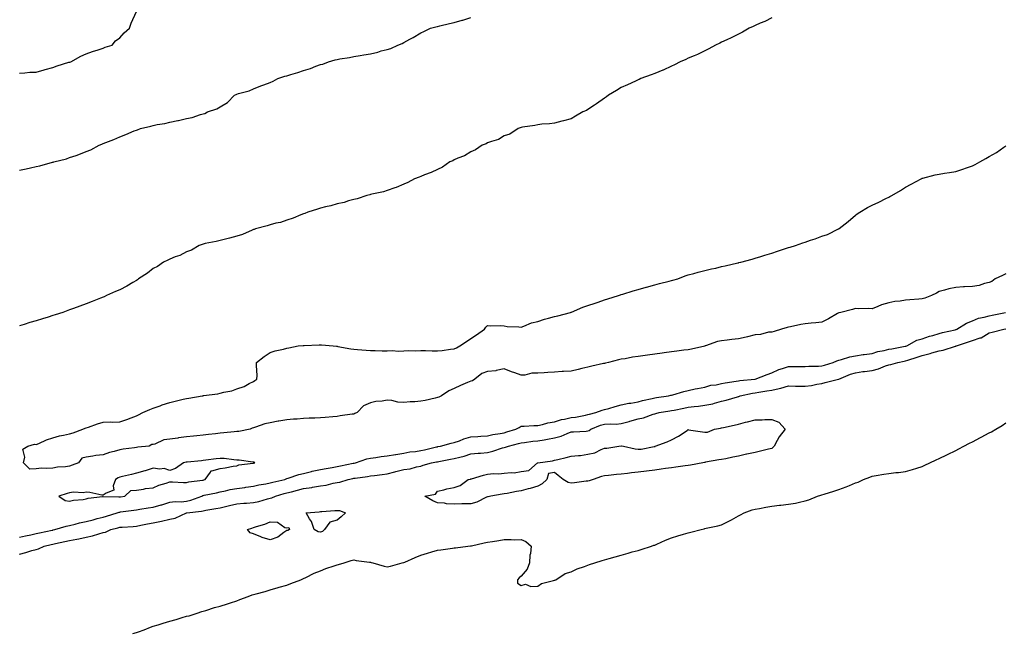
# Model space of a CAD drawing. Units: inches. Extents: x 934163 to 936803, y 7194938 to 7197578.
# Drawn here: x 935308 to 935897, y 7196500 to 7196867 of the extents above; entities that cross this region are included whole.
import ezdxf

# ---------------------------------------------------------------- set-up
doc = ezdxf.new("R2010")
doc.units = ezdxf.units.IN
doc.header["$MEASUREMENT"] = 0
doc.layers.add('Contour_93417194', color=7, linetype='Continuous', true_color=0x1ff742)

msp = doc.modelspace()

# ---------------------------------------------------------------- linework, layer by layer
at = {"layer": 'Contour_93417194'}
for points in [[(935308.05, 7196835.12, 3221), (935311.34, 7196835.22, 3221), (935314.33, 7196835.63, 3221), (935318.05, 7196835.75, 3221), (935322.81, 7196837.15, 3221), (935323.39, 7196837.25, 3221), (935328.05, 7196838.42, 3221), (935330.55, 7196839.42, 3221), (935337.71, 7196841.59, 3221), (935338.05, 7196841.71, 3221), (935338.22, 7196841.76, 3221), (935338.86, 7196841.92, 3221), (935344.71, 7196845.26, 3221), (935348.05, 7196846.55, 3221), (935351.85, 7196848.11, 3221), (935355.11, 7196848.99, 3221), (935358.05, 7196849.97, 3221), (935359.41, 7196850.55, 3221), (935363.51, 7196851.92, 3221), (935365.53, 7196854.44, 3221), (935368.05, 7196856.16, 3221), (935370.75, 7196859.22, 3221), (935373.97, 7196861.92, 3221), (935374.89, 7196865.08, 3221), (935378.05, 7196871.92, 3221)], [(935308.05, 7196776.94, 3220), (935312.12, 7196777.86, 3220), (935314.63, 7196778.5, 3220), (935318.05, 7196779.3, 3220), (935320.26, 7196779.71, 3220), (935327.86, 7196781.72, 3220), (935328.05, 7196781.76, 3220), (935328.18, 7196781.78, 3220), (935328.6, 7196781.92, 3220), (935336.13, 7196783.85, 3220), (935338.05, 7196784.52, 3220), (935341.98, 7196785.85, 3220), (935343.67, 7196786.3, 3220), (935348.05, 7196788.13, 3220), (935350.8, 7196789.17, 3220), (935355.74, 7196791.92, 3220), (935357.37, 7196792.6, 3220), (935358.05, 7196792.92, 3220), (935359.75, 7196793.62, 3220), (935364.53, 7196795.44, 3220), (935368.05, 7196797.04, 3220), (935371.66, 7196798.31, 3220), (935376.61, 7196800.49, 3220), (935378.05, 7196801.06, 3220), (935378.72, 7196801.26, 3220), (935380.51, 7196801.92, 3220), (935386.61, 7196803.37, 3220), (935388.05, 7196803.78, 3220), (935390.42, 7196804.28, 3220), (935394.97, 7196805.01, 3220), (935398.05, 7196805.77, 3220), (935402.8, 7196806.67, 3220), (935403.26, 7196806.71, 3220), (935408.05, 7196807.86, 3220), (935411.43, 7196808.54, 3220), (935416.41, 7196810.28, 3220), (935418.05, 7196810.71, 3220), (935418.95, 7196811.02, 3220), (935420.54, 7196811.92, 3220), (935426.14, 7196813.83, 3220), (935428.05, 7196814.87, 3220), (935432.41, 7196817.56, 3220), (935436.7, 7196821.92, 3220), (935437.6, 7196822.37, 3220), (935438.05, 7196822.58, 3220), (935439.06, 7196822.94, 3220), (935445.41, 7196824.56, 3220), (935448.05, 7196825.67, 3220), (935452.52, 7196827.45, 3220), (935454.14, 7196828.01, 3220), (935458.05, 7196829.46, 3220), (935459.77, 7196830.2, 3220), (935462.63, 7196831.92, 3220), (935466.78, 7196833.19, 3220), (935468.05, 7196833.52, 3220), (935470.37, 7196834.24, 3220), (935474.54, 7196835.42, 3220), (935478.05, 7196836.59, 3220), (935482.17, 7196837.8, 3220), (935485.34, 7196839.22, 3220), (935488.05, 7196840.22, 3220), (935489.44, 7196840.53, 3220), (935492.85, 7196841.92, 3220), (935496.98, 7196842.99, 3220), (935498.05, 7196843.31, 3220), (935499.76, 7196843.64, 3220), (935505.45, 7196844.52, 3220), (935508.05, 7196845.05, 3220), (935511.83, 7196845.71, 3220), (935513.99, 7196845.98, 3220), (935518.05, 7196846.74, 3220), (935522.36, 7196847.6, 3220), (935524.51, 7196848.38, 3220), (935528.05, 7196849.32, 3220), (935530.1, 7196849.87, 3220), (935534.45, 7196851.92, 3220), (935537.05, 7196852.92, 3220), (935538.05, 7196853.48, 3220), (935541.47, 7196855.34, 3220), (935543.57, 7196856.41, 3220), (935548.05, 7196859.28, 3220), (935549.88, 7196860.08, 3220), (935553.85, 7196861.92, 3220), (935557.09, 7196862.88, 3220), (935558.05, 7196863.07, 3220), (935559.59, 7196863.46, 3220), (935565.24, 7196864.73, 3220), (935568.05, 7196865.47, 3220), (935572.87, 7196866.74, 3220), (935573.17, 7196866.8, 3220), (935578.05, 7196868.37, 3220)], [(935758.05, 7196868.27, 3219), (935753.89, 7196866.08, 3219), (935751.1, 7196864.97, 3219), (935748.05, 7196863.62, 3219), (935746.96, 7196863.01, 3219), (935744.49, 7196861.92, 3219), (935740.43, 7196859.54, 3219), (935738.05, 7196858.46, 3219), (935733.83, 7196856.14, 3219), (935731.22, 7196855.08, 3219), (935728.05, 7196853.64, 3219), (935726.93, 7196853.03, 3219), (935724.29, 7196851.92, 3219), (935720.36, 7196849.62, 3219), (935718.05, 7196848.54, 3219), (935713.68, 7196846.3, 3219), (935711.64, 7196845.51, 3219), (935708.05, 7196843.97, 3219), (935706.69, 7196843.29, 3219), (935703.15, 7196841.92, 3219), (935699.9, 7196840.06, 3219), (935698.05, 7196839.24, 3219), (935693.12, 7196836.84, 3219), (935692.9, 7196836.78, 3219), (935688.05, 7196834.81, 3219), (935685.98, 7196833.99, 3219), (935679.76, 7196831.92, 3219), (935678.63, 7196831.33, 3219), (935678.05, 7196831.08, 3219), (935676.49, 7196830.36, 3219), (935671.81, 7196828.15, 3219), (935668.05, 7196826.43, 3219), (935665.22, 7196824.75, 3219), (935660.45, 7196821.92, 3219), (935659.09, 7196820.88, 3219), (935658.05, 7196820.16, 3219), (935653.29, 7196816.67, 3219), (935651.96, 7196815.83, 3219), (935648.05, 7196813.27, 3219), (935647.19, 7196812.78, 3219), (935645.1, 7196811.92, 3219), (935640.66, 7196809.32, 3219), (935638.05, 7196807.8, 3219), (935633.41, 7196806.57, 3219), (935632.47, 7196806.35, 3219), (935628.05, 7196805.22, 3219), (935625.15, 7196804.83, 3219), (935620.6, 7196804.48, 3219), (935618.05, 7196804.15, 3219), (935616.26, 7196803.72, 3219), (935608.94, 7196802.8, 3219), (935608.05, 7196802.62, 3219), (935607.58, 7196802.39, 3219), (935606.28, 7196801.92, 3219), (935601.33, 7196798.64, 3219), (935598.05, 7196797.56, 3219), (935594.54, 7196795.44, 3219), (935590.36, 7196794.22, 3219), (935588.05, 7196793.29, 3219), (935587.19, 7196792.78, 3219), (935584.88, 7196791.92, 3219), (935580.81, 7196789.17, 3219), (935578.05, 7196788.01, 3219), (935574.33, 7196785.63, 3219), (935570.25, 7196784.11, 3219), (935568.05, 7196783.11, 3219), (935567.3, 7196782.66, 3219), (935565.47, 7196781.92, 3219), (935561.08, 7196778.89, 3219), (935558.05, 7196777.51, 3219), (935554.34, 7196775.63, 3219), (935550.34, 7196774.21, 3219), (935548.05, 7196773.27, 3219), (935547.12, 7196772.84, 3219), (935544.33, 7196771.92, 3219), (935540.4, 7196769.56, 3219), (935538.05, 7196768.58, 3219), (935533.36, 7196766.61, 3219), (935532.54, 7196766.41, 3219), (935528.05, 7196764.93, 3219), (935525.85, 7196764.13, 3219), (935518.8, 7196762.68, 3219), (935518.05, 7196762.45, 3219), (935517.65, 7196762.31, 3219), (935515.78, 7196761.92, 3219), (935510.08, 7196759.89, 3219), (935508.05, 7196759.54, 3219), (935504.79, 7196758.66, 3219), (935502.25, 7196757.72, 3219), (935498.05, 7196756.84, 3219), (935494.32, 7196755.65, 3219), (935491.15, 7196755.03, 3219), (935488.05, 7196754.19, 3219), (935486.38, 7196753.6, 3219), (935480.6, 7196751.92, 3219), (935478.84, 7196751.14, 3219), (935478.05, 7196750.9, 3219), (935476.41, 7196750.28, 3219), (935471.71, 7196748.27, 3219), (935468.05, 7196747.1, 3219), (935464.18, 7196745.79, 3219), (935461.36, 7196745.22, 3219), (935458.05, 7196744.32, 3219), (935456.23, 7196743.74, 3219), (935449.18, 7196741.92, 3219), (935448.4, 7196741.57, 3219), (935448.05, 7196741.45, 3219), (935447.29, 7196741.16, 3219), (935441.46, 7196738.52, 3219), (935438.05, 7196737.47, 3219), (935433.73, 7196736.24, 3219), (935432.04, 7196735.9, 3219), (935428.05, 7196734.93, 3219), (935425.68, 7196734.28, 3219), (935419.2, 7196733.07, 3219), (935418.05, 7196732.8, 3219), (935417.43, 7196732.55, 3219), (935415.55, 7196731.92, 3219), (935410.92, 7196729.05, 3219), (935408.05, 7196728.19, 3219), (935404.03, 7196725.94, 3219), (935401.18, 7196725.06, 3219), (935398.05, 7196723.8, 3219), (935396.89, 7196723.09, 3219), (935394.31, 7196721.92, 3219), (935390.57, 7196719.4, 3219), (935388.05, 7196718.23, 3219), (935384.58, 7196715.4, 3219), (935379.32, 7196711.92, 3219), (935378.62, 7196711.35, 3219), (935378.05, 7196711.02, 3219), (935375.88, 7196709.75, 3219), (935372.37, 7196707.6, 3219), (935368.05, 7196705.38, 3219), (935365.56, 7196704.4, 3219), (935360.04, 7196701.92, 3219), (935358.68, 7196701.3, 3219), (935358.05, 7196701, 3219), (935356.54, 7196700.42, 3219), (935351.5, 7196698.48, 3219), (935348.05, 7196697.06, 3219), (935344.26, 7196695.71, 3219), (935340.33, 7196694.19, 3219), (935338.05, 7196693.35, 3219), (935336.97, 7196692.99, 3219), (935334, 7196691.92, 3219), (935329.52, 7196690.46, 3219), (935328.05, 7196689.97, 3219), (935325.24, 7196689.11, 3219), (935321.86, 7196688.11, 3219), (935318.05, 7196686.92, 3219), (935314.19, 7196685.79, 3219), (935310.85, 7196684.73, 3219), (935308.05, 7196683.87, 3219)], [(935338.05, 7196599.91, 3218), (935335.69, 7196599.56, 3218), (935330.75, 7196599.22, 3218), (935328.05, 7196598.76, 3218), (935324.51, 7196598.38, 3218), (935321.25, 7196598.72, 3218), (935318.05, 7196598.21, 3218), (935314.2, 7196598.07, 3218), (935310.53, 7196601.92, 3218), (935311.37, 7196605.24, 3218), (935310.03, 7196609.95, 3218), (935313.17, 7196611.92, 3218), (935316.99, 7196612.97, 3218), (935318.05, 7196612.86, 3218), (935319.61, 7196613.48, 3218), (935324.28, 7196615.69, 3218), (935328.05, 7196616.9, 3218), (935332, 7196617.97, 3218), (935334.51, 7196618.38, 3218), (935338.05, 7196619.19, 3218), (935340.11, 7196619.87, 3218), (935345.9, 7196621.92, 3218), (935347.36, 7196622.62, 3218), (935348.05, 7196622.8, 3218), (935349.37, 7196623.23, 3218), (935354.77, 7196625.2, 3218), (935358.05, 7196626.24, 3218), (935362.49, 7196626.37, 3218), (935363.73, 7196626.24, 3218), (935368.05, 7196626.41, 3218), (935372.21, 7196627.76, 3218), (935374.9, 7196628.78, 3218), (935378.05, 7196629.89, 3218), (935379.35, 7196630.61, 3218), (935381.87, 7196631.92, 3218), (935386.13, 7196633.83, 3218), (935388.05, 7196634.62, 3218), (935392.14, 7196636.02, 3218), (935393.46, 7196636.51, 3218), (935398.05, 7196637.96, 3218), (935401.15, 7196638.83, 3218), (935406, 7196639.87, 3218), (935408.05, 7196640.4, 3218), (935409.33, 7196640.63, 3218), (935417.4, 7196641.92, 3218), (935417.93, 7196642.04, 3218), (935418.05, 7196642.08, 3218), (935418.25, 7196642.12, 3218), (935426.76, 7196643.21, 3218), (935428.05, 7196643.58, 3218), (935430.36, 7196644.22, 3218), (935435.05, 7196644.93, 3218), (935438.05, 7196646.08, 3218), (935442.43, 7196647.55, 3218), (935445.47, 7196649.34, 3218), (935448.05, 7196650.63, 3218), (935448.93, 7196651.04, 3218), (935450.15, 7196651.92, 3218), (935450.21, 7196654.09, 3218), (935449.77, 7196660.2, 3218), (935449.84, 7196661.92, 3218), (935454.5, 7196665.47, 3218), (935458.05, 7196667.97, 3218), (935461.02, 7196668.95, 3218), (935466.05, 7196669.93, 3218), (935468.05, 7196670.46, 3218), (935469.2, 7196670.77, 3218), (935474.87, 7196671.92, 3218), (935477.82, 7196672.15, 3218), (935478.05, 7196672.17, 3218), (935478.3, 7196672.17, 3218), (935487.43, 7196672.55, 3218), (935488.05, 7196672.55, 3218), (935488.63, 7196672.49, 3218), (935495.65, 7196671.92, 3218), (935497.74, 7196671.61, 3218), (935498.05, 7196671.61, 3218), (935498.4, 7196671.57, 3218), (935506.18, 7196670.05, 3218), (935508.05, 7196669.91, 3218), (935510.21, 7196669.75, 3218), (935515.47, 7196669.34, 3218), (935518.05, 7196669.19, 3218), (935520.88, 7196669.09, 3218), (935525.04, 7196668.91, 3218), (935528.05, 7196668.83, 3218), (935530.92, 7196669.05, 3218), (935534.83, 7196668.7, 3218), (935538.05, 7196668.87, 3218), (935540.85, 7196669.13, 3218), (935545.02, 7196668.89, 3218), (935548.05, 7196669.09, 3218), (935550.83, 7196669.15, 3218), (935554.99, 7196668.85, 3218), (935558.05, 7196668.91, 3218), (935560.82, 7196669.15, 3218), (935565.94, 7196669.81, 3218), (935568.05, 7196670.01, 3218), (935569.37, 7196670.59, 3218), (935571.56, 7196671.92, 3218), (935575.49, 7196674.48, 3218), (935578.05, 7196676.31, 3218), (935581.5, 7196678.46, 3218), (935586.21, 7196681.92, 3218), (935587.01, 7196682.97, 3218), (935588.05, 7196684.15, 3218), (935589.98, 7196683.85, 3218), (935595.9, 7196684.07, 3218), (935598.05, 7196683.83, 3218), (935599.68, 7196683.54, 3218), (935606.65, 7196683.33, 3218), (935608.05, 7196683.13, 3218), (935609.82, 7196683.68, 3218), (935614.31, 7196685.65, 3218), (935618.05, 7196686.49, 3218), (935622.14, 7196687.82, 3218), (935624.51, 7196688.37, 3218), (935628.05, 7196689.38, 3218), (935630.09, 7196689.89, 3218), (935637.64, 7196691.92, 3218), (935637.95, 7196692.02, 3218), (935638.05, 7196692.04, 3218), (935638.24, 7196692.12, 3218), (935645.02, 7196694.95, 3218), (935648.05, 7196695.96, 3218), (935652.49, 7196697.47, 3218), (935654.14, 7196698.01, 3218), (935658.05, 7196699.32, 3218), (935660.04, 7196699.93, 3218), (935666.28, 7196701.92, 3218), (935667.55, 7196702.43, 3218), (935668.05, 7196702.55, 3218), (935668.94, 7196702.82, 3218), (935675.11, 7196704.87, 3218), (935678.05, 7196705.63, 3218), (935682.98, 7196707, 3218), (935683.17, 7196707.04, 3218), (935688.05, 7196708.35, 3218), (935690.86, 7196709.11, 3218), (935696.75, 7196710.61, 3218), (935698.05, 7196710.96, 3218), (935698.85, 7196711.12, 3218), (935701.8, 7196711.92, 3218), (935706.21, 7196713.76, 3218), (935708.05, 7196714.36, 3218), (935711.33, 7196715.2, 3218), (935714.09, 7196715.88, 3218), (935718.05, 7196716.9, 3218), (935722.05, 7196717.92, 3218), (935724.58, 7196718.46, 3218), (935728.05, 7196719.28, 3218), (935730.22, 7196719.75, 3218), (935737.66, 7196721.53, 3218), (935738.05, 7196721.61, 3218), (935738.31, 7196721.67, 3218), (935739.48, 7196721.92, 3218), (935746.21, 7196723.76, 3218), (935748.05, 7196724.28, 3218), (935751.5, 7196725.38, 3218), (935753.86, 7196726.12, 3218), (935758.05, 7196727.43, 3218), (935761.44, 7196728.54, 3218), (935766.17, 7196730.05, 3218), (935768.05, 7196730.65, 3218), (935769.01, 7196730.96, 3218), (935772.23, 7196731.92, 3218), (935776.51, 7196733.46, 3218), (935778.05, 7196733.99, 3218), (935781.22, 7196735.08, 3218), (935784, 7196735.98, 3218), (935788.05, 7196737.51, 3218), (935791.37, 7196738.6, 3218), (935797.97, 7196741.92, 3218), (935798.02, 7196741.96, 3218), (935798.05, 7196741.98, 3218), (935798.29, 7196742.15, 3218), (935803.66, 7196746.31, 3218), (935808.05, 7196750.03, 3218), (935809.1, 7196750.87, 3218), (935810.67, 7196751.92, 3218), (935815.3, 7196754.67, 3218), (935818.05, 7196756.16, 3218), (935822.09, 7196757.88, 3218), (935826.15, 7196760.03, 3218), (935828.05, 7196760.94, 3218), (935828.71, 7196761.26, 3218), (935829.74, 7196761.92, 3218), (935835.05, 7196764.91, 3218), (935838.05, 7196766.78, 3218), (935841.37, 7196768.6, 3218), (935847.39, 7196771.92, 3218), (935847.84, 7196772.13, 3218), (935848.05, 7196772.21, 3218), (935848.44, 7196772.31, 3218), (935855.83, 7196774.13, 3218), (935858.05, 7196774.63, 3218), (935861.27, 7196775.14, 3218), (935864.41, 7196775.57, 3218), (935868.05, 7196776.16, 3218), (935872.38, 7196777.58, 3218), (935874.52, 7196778.4, 3218), (935878.05, 7196779.63, 3218), (935879.62, 7196780.36, 3218), (935882.39, 7196781.92, 3218), (935886.05, 7196783.91, 3218), (935888.05, 7196785.14, 3218), (935892.35, 7196787.62, 3218), (935896.84, 7196790.71, 3218), (935898.05, 7196791.51, 3218)], [(935898.05, 7196714.99, 3218), (935895.93, 7196714.05, 3218), (935891.67, 7196711.92, 3218), (935889.66, 7196710.32, 3218), (935888.05, 7196709.75, 3218), (935885.34, 7196709.22, 3218), (935882, 7196707.97, 3218), (935878.05, 7196707.47, 3218), (935873.3, 7196707.17, 3218), (935872.77, 7196707.19, 3218), (935868.05, 7196706.82, 3218), (935863.98, 7196705.98, 3218), (935861.26, 7196705.14, 3218), (935858.05, 7196704.34, 3218), (935856.46, 7196703.5, 3218), (935853.55, 7196701.92, 3218), (935849.61, 7196700.36, 3218), (935848.05, 7196700.08, 3218), (935846.03, 7196699.91, 3218), (935840.54, 7196699.44, 3218), (935838.05, 7196699.21, 3218), (935834.8, 7196698.66, 3218), (935831.55, 7196698.42, 3218), (935828.05, 7196697.68, 3218), (935823.65, 7196696.33, 3218), (935821.55, 7196695.42, 3218), (935818.05, 7196694.11, 3218), (935815.73, 7196694.24, 3218), (935810.12, 7196693.99, 3218), (935808.05, 7196694.15, 3218), (935806.29, 7196693.68, 3218), (935799.35, 7196691.92, 3218), (935798.29, 7196691.69, 3218), (935798.05, 7196691.65, 3218), (935797.43, 7196691.3, 3218), (935792.02, 7196687.96, 3218), (935788.05, 7196686.14, 3218), (935784.37, 7196685.59, 3218), (935781.6, 7196685.47, 3218), (935778.05, 7196685.03, 3218), (935775.36, 7196684.62, 3218), (935769.32, 7196683.19, 3218), (935768.05, 7196682.96, 3218), (935767.16, 7196682.82, 3218), (935763.91, 7196681.92, 3218), (935759.42, 7196680.55, 3218), (935758.05, 7196680.16, 3218), (935756.1, 7196679.97, 3218), (935751.33, 7196678.64, 3218), (935748.05, 7196678.44, 3218), (935743.49, 7196677.35, 3218), (935742.79, 7196677.17, 3218), (935738.05, 7196676.12, 3218), (935734.23, 7196675.75, 3218), (935731.35, 7196675.22, 3218), (935728.05, 7196674.85, 3218), (935725.54, 7196674.44, 3218), (935718.34, 7196671.92, 3218), (935718.14, 7196671.82, 3218), (935718.05, 7196671.82, 3218), (935717.92, 7196671.78, 3218), (935710.03, 7196669.93, 3218), (935708.05, 7196669.58, 3218), (935705.34, 7196669.22, 3218), (935701.34, 7196668.62, 3218), (935698.05, 7196668.21, 3218), (935693.75, 7196667.62, 3218), (935692.55, 7196667.43, 3218), (935688.05, 7196666.84, 3218), (935683.66, 7196666.31, 3218), (935682.23, 7196666.1, 3218), (935678.05, 7196665.57, 3218), (935674.77, 7196665.2, 3218), (935670.26, 7196664.13, 3218), (935668.05, 7196663.81, 3218), (935666.41, 7196663.56, 3218), (935660.46, 7196661.92, 3218), (935658.51, 7196661.45, 3218), (935658.05, 7196661.39, 3218), (935657.36, 7196661.22, 3218), (935650.32, 7196659.65, 3218), (935648.05, 7196659.13, 3218), (935644.39, 7196658.27, 3218), (935642.21, 7196657.76, 3218), (935638.05, 7196656.78, 3218), (935633.49, 7196656.47, 3218), (935632.57, 7196656.45, 3218), (935628.05, 7196656.16, 3218), (935624.03, 7196655.94, 3218), (935621.81, 7196655.69, 3218), (935618.05, 7196655.46, 3218), (935614.51, 7196655.46, 3218), (935610.41, 7196654.28, 3218), (935608.05, 7196654.28, 3218), (935604.33, 7196655.63, 3218), (935602.4, 7196656.28, 3218), (935598.05, 7196658.03, 3218), (935593.26, 7196657.13, 3218), (935592.96, 7196657.02, 3218), (935588.05, 7196656.45, 3218), (935584.6, 7196655.38, 3218), (935580.49, 7196651.92, 3218), (935578.98, 7196651, 3218), (935578.05, 7196650.73, 3218), (935575.97, 7196649.85, 3218), (935571.79, 7196648.19, 3218), (935568.05, 7196646.41, 3218), (935564.94, 7196645.03, 3218), (935560.52, 7196641.92, 3218), (935558.82, 7196641.16, 3218), (935558.05, 7196640.92, 3218), (935556.78, 7196640.65, 3218), (935550.73, 7196639.24, 3218), (935548.05, 7196638.7, 3218), (935544.51, 7196638.38, 3218), (935541.67, 7196638.31, 3218), (935538.05, 7196637.94, 3218), (935534.31, 7196638.19, 3218), (935530.81, 7196639.15, 3218), (935528.05, 7196639.42, 3218), (935524.93, 7196638.8, 3218), (935521.31, 7196638.66, 3218), (935518.05, 7196637.68, 3218), (935513.91, 7196636.06, 3218), (935510, 7196631.92, 3218), (935508.68, 7196631.3, 3218), (935508.05, 7196631.08, 3218), (935507.07, 7196630.94, 3218), (935499.99, 7196629.99, 3218), (935498.05, 7196629.67, 3218), (935495.6, 7196629.48, 3218), (935490.97, 7196629.01, 3218), (935488.05, 7196628.78, 3218), (935484.71, 7196628.58, 3218), (935481.42, 7196628.56, 3218), (935478.05, 7196628.33, 3218), (935474.16, 7196628.03, 3218), (935472.01, 7196627.96, 3218), (935468.05, 7196627.62, 3218), (935463.13, 7196626.84, 3218), (935462.91, 7196626.78, 3218), (935458.05, 7196625.81, 3218), (935454.77, 7196625.2, 3218), (935449.27, 7196623.13, 3218), (935448.05, 7196622.82, 3218), (935447.3, 7196622.66, 3218), (935446.03, 7196621.92, 3218), (935439.29, 7196620.69, 3218), (935438.05, 7196620.57, 3218), (935436.56, 7196620.44, 3218), (935430.24, 7196619.73, 3218), (935428.05, 7196619.52, 3218), (935425.33, 7196619.21, 3218), (935421.21, 7196618.76, 3218), (935418.05, 7196618.38, 3218), (935414.12, 7196617.99, 3218), (935412.18, 7196617.8, 3218), (935408.05, 7196617.39, 3218), (935403.18, 7196616.78, 3218), (935402.82, 7196616.69, 3218), (935398.05, 7196615.94, 3218), (935394.37, 7196615.61, 3218), (935389.11, 7196612.99, 3218), (935388.05, 7196612.78, 3218), (935387.19, 7196612.78, 3218), (935385.65, 7196611.92, 3218), (935378.79, 7196611.18, 3218), (935378.05, 7196611.04, 3218), (935376.98, 7196610.85, 3218), (935370.03, 7196609.95, 3218), (935368.05, 7196609.56, 3218), (935364.76, 7196608.62, 3218), (935361.96, 7196608.01, 3218), (935358.05, 7196606.69, 3218), (935353.67, 7196606.3, 3218), (935351.91, 7196605.77, 3218), (935348.05, 7196605.26, 3218), (935345.41, 7196604.56, 3218), (935343.49, 7196601.92, 3218), (935339.59, 7196600.38, 3218), (935338.05, 7196599.91, 3218)], [(935308.05, 7196557.31, 3218), (935311.78, 7196558.19, 3218), (935314.93, 7196558.8, 3218), (935318.05, 7196559.5, 3218), (935320.02, 7196559.95, 3218), (935327.67, 7196561.55, 3218), (935328.05, 7196561.63, 3218), (935328.28, 7196561.69, 3218), (935329.27, 7196561.92, 3218), (935335.96, 7196564.01, 3218), (935338.05, 7196564.4, 3218), (935341.3, 7196565.16, 3218), (935344, 7196565.96, 3218), (935348.05, 7196566.78, 3218), (935352.13, 7196567.84, 3218), (935354.63, 7196568.5, 3218), (935358.05, 7196569.38, 3218), (935360.04, 7196569.93, 3218), (935366.57, 7196571.92, 3218), (935367.64, 7196572.33, 3218), (935368.05, 7196572.39, 3218), (935368.59, 7196572.45, 3218), (935376.51, 7196573.46, 3218), (935378.05, 7196573.68, 3218), (935380.16, 7196574.03, 3218), (935385.09, 7196574.89, 3218), (935388.05, 7196575.4, 3218), (935392.85, 7196576.72, 3218), (935393.17, 7196576.8, 3218), (935398.05, 7196578.25, 3218), (935401.23, 7196578.74, 3218), (935404.74, 7196578.6, 3218), (935408.05, 7196578.97, 3218), (935410.48, 7196579.5, 3218), (935417.16, 7196581.92, 3218), (935417.75, 7196582.21, 3218), (935418.05, 7196582.29, 3218), (935418.56, 7196582.43, 3218), (935426.02, 7196583.95, 3218), (935428.05, 7196584.58, 3218), (935431.33, 7196585.2, 3218), (935434.01, 7196585.96, 3218), (935438.05, 7196586.59, 3218), (935442.81, 7196587.15, 3218), (935443.44, 7196587.31, 3218), (935448.05, 7196587.99, 3218), (935451.23, 7196588.74, 3218), (935455.43, 7196589.3, 3218), (935458.05, 7196589.83, 3218), (935459.69, 7196590.28, 3218), (935466.7, 7196591.92, 3218), (935467.66, 7196592.31, 3218), (935468.05, 7196592.41, 3218), (935468.73, 7196592.6, 3218), (935475.11, 7196594.85, 3218), (935478.05, 7196595.55, 3218), (935482.84, 7196596.71, 3218), (935483.17, 7196596.8, 3218), (935488.05, 7196597.86, 3218), (935491.45, 7196598.52, 3218), (935495.18, 7196599.05, 3218), (935498.05, 7196599.58, 3218), (935500, 7196599.97, 3218), (935507.72, 7196601.59, 3218), (935508.05, 7196601.67, 3218), (935508.27, 7196601.71, 3218), (935509.14, 7196601.92, 3218), (935515.77, 7196604.21, 3218), (935518.05, 7196604.69, 3218), (935521.22, 7196605.08, 3218), (935524.41, 7196605.57, 3218), (935528.05, 7196605.98, 3218), (935532.98, 7196606.84, 3218), (935533.1, 7196606.88, 3218), (935538.05, 7196607.62, 3218), (935541.62, 7196608.35, 3218), (935544.88, 7196608.74, 3218), (935548.05, 7196609.3, 3218), (935550.24, 7196609.73, 3218), (935557.55, 7196611.41, 3218), (935558.05, 7196611.51, 3218), (935558.39, 7196611.59, 3218), (935559.93, 7196611.92, 3218), (935566.33, 7196613.64, 3218), (935568.05, 7196613.99, 3218), (935571.23, 7196615.1, 3218), (935573.84, 7196616.14, 3218), (935578.05, 7196617.39, 3218), (935582.32, 7196617.64, 3218), (935583.95, 7196617.82, 3218), (935588.05, 7196618.11, 3218), (935591.15, 7196618.83, 3218), (935595.53, 7196619.4, 3218), (935598.05, 7196619.89, 3218), (935599.66, 7196620.32, 3218), (935604.96, 7196621.92, 3218), (935606.89, 7196623.07, 3218), (935608.05, 7196623.89, 3218), (935609.96, 7196623.83, 3218), (935615.7, 7196624.26, 3218), (935618.05, 7196624.21, 3218), (935620.87, 7196624.73, 3218), (935624.17, 7196625.81, 3218), (935628.05, 7196626.31, 3218), (935632.27, 7196627.7, 3218), (935634.08, 7196627.94, 3218), (935638.05, 7196628.91, 3218), (935640.74, 7196629.22, 3218), (935646.61, 7196630.47, 3218), (935648.05, 7196630.69, 3218), (935648.96, 7196631, 3218), (935652.84, 7196631.92, 3218), (935656.58, 7196633.4, 3218), (935658.05, 7196633.76, 3218), (935660.57, 7196634.44, 3218), (935664.43, 7196635.53, 3218), (935668.05, 7196636.49, 3218), (935672.45, 7196637.53, 3218), (935673.79, 7196637.66, 3218), (935678.05, 7196638.46, 3218), (935680.78, 7196639.19, 3218), (935686.45, 7196640.32, 3218), (935688.05, 7196640.71, 3218), (935689.09, 7196640.87, 3218), (935696.17, 7196641.92, 3218), (935697.63, 7196642.33, 3218), (935698.05, 7196642.45, 3218), (935698.76, 7196642.64, 3218), (935705.43, 7196644.54, 3218), (935708.05, 7196645.2, 3218), (935712.18, 7196646.06, 3218), (935713.59, 7196646.39, 3218), (935718.05, 7196647.21, 3218), (935721.59, 7196648.38, 3218), (935724.71, 7196648.58, 3218), (935728.05, 7196649.3, 3218), (935730.23, 7196649.73, 3218), (935736.8, 7196650.67, 3218), (935738.05, 7196650.9, 3218), (935738.92, 7196651.04, 3218), (935747.85, 7196651.92, 3218), (935748.02, 7196651.96, 3218), (935748.05, 7196651.96, 3218), (935748.11, 7196651.98, 3218), (935755.28, 7196654.69, 3218), (935758.05, 7196655.67, 3218), (935762.27, 7196657.7, 3218), (935764.36, 7196658.23, 3218), (935768.05, 7196659.54, 3218), (935770.44, 7196659.54, 3218), (935775.72, 7196659.58, 3218), (935778.05, 7196659.58, 3218), (935780.17, 7196659.81, 3218), (935785.91, 7196659.79, 3218), (935788.05, 7196659.97, 3218), (935789.63, 7196660.34, 3218), (935794.71, 7196661.92, 3218), (935796.97, 7196662.99, 3218), (935798.05, 7196663.23, 3218), (935799.79, 7196663.66, 3218), (935804.66, 7196665.3, 3218), (935808.05, 7196665.98, 3218), (935812.75, 7196666.63, 3218), (935813.28, 7196666.69, 3218), (935818.05, 7196667.35, 3218), (935821.56, 7196668.4, 3218), (935825.27, 7196669.15, 3218), (935828.05, 7196669.85, 3218), (935829.79, 7196670.18, 3218), (935837.73, 7196671.61, 3218), (935838.05, 7196671.67, 3218), (935838.25, 7196671.72, 3218), (935838.81, 7196671.92, 3218), (935844.75, 7196675.22, 3218), (935848.05, 7196676.16, 3218), (935852.31, 7196677.66, 3218), (935854.28, 7196678.15, 3218), (935858.05, 7196679.28, 3218), (935860.15, 7196679.81, 3218), (935867.67, 7196681.55, 3218), (935868.05, 7196681.63, 3218), (935868.26, 7196681.71, 3218), (935868.8, 7196681.92, 3218), (935874.49, 7196685.47, 3218), (935878.05, 7196686.78, 3218), (935881.57, 7196688.4, 3218), (935885.13, 7196689.01, 3218), (935888.05, 7196689.89, 3218), (935889.8, 7196690.16, 3218), (935897.91, 7196691.78, 3218)], [(935308.05, 7196547.29, 3217), (935311.86, 7196548.11, 3217), (935315.49, 7196549.36, 3217), (935318.05, 7196550.05, 3217), (935319.5, 7196550.47, 3217), (935322.88, 7196551.92, 3217), (935327.01, 7196552.96, 3217), (935328.05, 7196553.19, 3217), (935329.7, 7196553.56, 3217), (935335.2, 7196554.77, 3217), (935338.05, 7196555.44, 3217), (935342.37, 7196556.24, 3217), (935343.61, 7196556.35, 3217), (935348.05, 7196557.37, 3217), (935351.82, 7196558.15, 3217), (935355.58, 7196559.46, 3217), (935358.05, 7196560.1, 3217), (935359.51, 7196560.46, 3217), (935362.78, 7196561.92, 3217), (935366.99, 7196562.99, 3217), (935368.05, 7196563.29, 3217), (935369.56, 7196563.42, 3217), (935376.13, 7196563.83, 3217), (935378.05, 7196564.03, 3217), (935380.65, 7196564.52, 3217), (935384.67, 7196565.3, 3217), (935388.05, 7196565.92, 3217), (935393.01, 7196566.96, 3217), (935393.12, 7196566.98, 3217), (935398.05, 7196568.11, 3217), (935401.19, 7196568.78, 3217), (935408.01, 7196571.88, 3217), (935408.05, 7196571.9, 3217), (935408.07, 7196571.9, 3217), (935408.17, 7196571.92, 3217), (935417.05, 7196572.92, 3217), (935418.05, 7196573.19, 3217), (935419.61, 7196573.48, 3217), (935425.44, 7196574.54, 3217), (935428.05, 7196575.01, 3217), (935432.04, 7196575.9, 3217), (935433.73, 7196576.24, 3217), (935438.05, 7196577.31, 3217), (935442.28, 7196577.68, 3217), (935443.88, 7196577.74, 3217), (935448.05, 7196578.07, 3217), (935451.24, 7196578.74, 3217), (935456.45, 7196580.32, 3217), (935458.05, 7196580.71, 3217), (935459.01, 7196580.96, 3217), (935461.22, 7196581.92, 3217), (935466.45, 7196583.52, 3217), (935468.05, 7196583.93, 3217), (935470.72, 7196584.6, 3217), (935474.44, 7196585.53, 3217), (935478.05, 7196586.41, 3217), (935482.86, 7196587.12, 3217), (935483.37, 7196587.23, 3217), (935488.05, 7196588.05, 3217), (935491.49, 7196588.48, 3217), (935495.79, 7196589.65, 3217), (935498.05, 7196590.03, 3217), (935499.6, 7196590.36, 3217), (935504.59, 7196591.92, 3217), (935507.46, 7196592.51, 3217), (935508.05, 7196592.62, 3217), (935508.9, 7196592.78, 3217), (935516.31, 7196593.66, 3217), (935518.05, 7196594.01, 3217), (935520.46, 7196594.32, 3217), (935525.06, 7196594.91, 3217), (935528.05, 7196595.32, 3217), (935532.64, 7196596.51, 3217), (935533.28, 7196596.69, 3217), (935538.05, 7196597.88, 3217), (935541.8, 7196598.17, 3217), (935545.64, 7196599.52, 3217), (935548.05, 7196599.83, 3217), (935549.45, 7196600.53, 3217), (935554.46, 7196601.92, 3217), (935557.52, 7196602.45, 3217), (935558.05, 7196602.55, 3217), (935558.84, 7196602.7, 3217), (935565.98, 7196603.99, 3217), (935568.05, 7196604.4, 3217), (935571.47, 7196605.34, 3217), (935574.11, 7196605.87, 3217), (935578.05, 7196607.19, 3217), (935582.36, 7196607.62, 3217), (935583.78, 7196607.64, 3217), (935588.05, 7196608.01, 3217), (935591.21, 7196608.76, 3217), (935596.93, 7196610.81, 3217), (935598.05, 7196611.12, 3217), (935598.7, 7196611.28, 3217), (935600.51, 7196611.92, 3217), (935606.63, 7196613.35, 3217), (935608.05, 7196613.74, 3217), (935610.09, 7196613.95, 3217), (935615.19, 7196614.79, 3217), (935618.05, 7196615.05, 3217), (935621.85, 7196615.71, 3217), (935623.94, 7196616.02, 3217), (935628.05, 7196616.8, 3217), (935632.12, 7196617.86, 3217), (935635.59, 7196619.46, 3217), (935638.05, 7196620.34, 3217), (935639.47, 7196620.49, 3217), (935647.01, 7196620.87, 3217), (935648.05, 7196620.98, 3217), (935648.76, 7196621.22, 3217), (935649.85, 7196621.92, 3217), (935655.62, 7196624.34, 3217), (935658.05, 7196625.06, 3217), (935661.41, 7196625.28, 3217), (935664.9, 7196625.08, 3217), (935668.05, 7196625.34, 3217), (935672.82, 7196626.69, 3217), (935673.18, 7196626.78, 3217), (935678.05, 7196628.17, 3217), (935681.27, 7196628.7, 3217), (935687.03, 7196630.9, 3217), (935688.05, 7196631.14, 3217), (935688.67, 7196631.3, 3217), (935690.78, 7196631.92, 3217), (935696.98, 7196632.99, 3217), (935698.05, 7196633.15, 3217), (935699.56, 7196633.42, 3217), (935705.35, 7196634.62, 3217), (935708.05, 7196635.08, 3217), (935711.64, 7196635.51, 3217), (935714.17, 7196635.79, 3217), (935718.05, 7196636.28, 3217), (935722.77, 7196637.21, 3217), (935723.68, 7196637.56, 3217), (935728.05, 7196638.74, 3217), (935730.66, 7196639.3, 3217), (935737.55, 7196641.41, 3217), (935738.05, 7196641.55, 3217), (935738.35, 7196641.63, 3217), (935739.18, 7196641.92, 3217), (935746.51, 7196643.46, 3217), (935748.05, 7196643.7, 3217), (935750.2, 7196644.07, 3217), (935755.1, 7196644.87, 3217), (935758.05, 7196645.42, 3217), (935762.55, 7196646.41, 3217), (935763.46, 7196646.51, 3217), (935768.05, 7196647.92, 3217), (935772.13, 7196647.84, 3217), (935773.95, 7196647.82, 3217), (935778.05, 7196647.74, 3217), (935781.79, 7196648.19, 3217), (935785.06, 7196648.93, 3217), (935788.05, 7196649.36, 3217), (935789.96, 7196650.01, 3217), (935797.86, 7196651.92, 3217), (935798.02, 7196651.96, 3217), (935798.05, 7196651.96, 3217), (935798.11, 7196651.98, 3217), (935805.14, 7196654.83, 3217), (935808.05, 7196655.81, 3217), (935812.57, 7196656.43, 3217), (935813.4, 7196656.57, 3217), (935818.05, 7196657.19, 3217), (935821.78, 7196658.19, 3217), (935825.99, 7196659.87, 3217), (935828.05, 7196660.53, 3217), (935829.25, 7196660.73, 3217), (935833.33, 7196661.92, 3217), (935837.27, 7196662.7, 3217), (935838.05, 7196662.84, 3217), (935839.42, 7196663.29, 3217), (935844.94, 7196665.03, 3217), (935848.05, 7196666.08, 3217), (935852.73, 7196667.23, 3217), (935853.73, 7196667.6, 3217), (935858.05, 7196668.89, 3217), (935860.6, 7196669.38, 3217), (935867.84, 7196671.72, 3217), (935868.05, 7196671.76, 3217), (935868.17, 7196671.8, 3217), (935868.42, 7196671.92, 3217), (935875.76, 7196674.21, 3217), (935878.05, 7196675.06, 3217), (935882.73, 7196676.61, 3217), (935883.3, 7196676.67, 3217), (935888.05, 7196679.63, 3217), (935889.85, 7196680.12, 3217), (935896.81, 7196681.92, 3217), (935897.92, 7196682.06, 3217)], [(935375.94, 7196499.81, 3216), (935378.05, 7196500.32, 3216), (935379.25, 7196500.73, 3216), (935382.75, 7196501.92, 3216), (935386.49, 7196503.48, 3216), (935388.05, 7196504.01, 3216), (935391.12, 7196504.99, 3216), (935394.03, 7196505.94, 3216), (935398.05, 7196507.17, 3216), (935401.78, 7196508.19, 3216), (935405.36, 7196509.22, 3216), (935408.05, 7196509.99, 3216), (935409.59, 7196510.38, 3216), (935414.46, 7196511.92, 3216), (935417.18, 7196512.8, 3216), (935418.05, 7196513.03, 3216), (935419.63, 7196513.5, 3216), (935424.78, 7196515.18, 3216), (935428.05, 7196516.06, 3216), (935432.45, 7196517.53, 3216), (935434.23, 7196518.09, 3216), (935438.05, 7196519.36, 3216), (935439.96, 7196520.01, 3216), (935444.92, 7196521.92, 3216), (935447.21, 7196522.76, 3216), (935448.05, 7196523.01, 3216), (935449.57, 7196523.44, 3216), (935455.1, 7196524.87, 3216), (935458.05, 7196525.77, 3216), (935462.82, 7196527.15, 3216), (935463.49, 7196527.35, 3216), (935468.05, 7196528.72, 3216), (935470.38, 7196529.58, 3216), (935476.44, 7196531.92, 3216), (935477.55, 7196532.43, 3216), (935478.05, 7196532.56, 3216), (935479.29, 7196533.15, 3216), (935484.25, 7196535.73, 3216), (935488.05, 7196537.29, 3216), (935491.31, 7196538.66, 3216), (935496.36, 7196540.22, 3216), (935498.05, 7196540.85, 3216), (935498.93, 7196541.04, 3216), (935502.29, 7196541.92, 3216), (935506.5, 7196543.46, 3216), (935508.05, 7196543.74, 3216), (935509.52, 7196543.38, 3216), (935517.52, 7196542.45, 3216), (935518.05, 7196542.35, 3216), (935518.41, 7196542.29, 3216), (935519.47, 7196541.92, 3216), (935526.11, 7196539.97, 3216), (935528.05, 7196539.54, 3216), (935530.01, 7196539.97, 3216), (935537.01, 7196541.92, 3216), (935537.79, 7196542.17, 3216), (935538.05, 7196542.23, 3216), (935538.6, 7196542.47, 3216), (935544.8, 7196545.16, 3216), (935548.05, 7196546.65, 3216), (935552.16, 7196547.82, 3216), (935554.71, 7196548.58, 3216), (935558.05, 7196549.56, 3216), (935560.15, 7196549.81, 3216), (935567.01, 7196550.88, 3216), (935568.05, 7196551.02, 3216), (935568.9, 7196551.06, 3216), (935576.15, 7196551.92, 3216), (935577.8, 7196552.17, 3216), (935578.05, 7196552.21, 3216), (935578.41, 7196552.27, 3216), (935586.03, 7196553.93, 3216), (935588.05, 7196554.3, 3216), (935590.93, 7196554.79, 3216), (935594.7, 7196555.28, 3216), (935598.05, 7196555.9, 3216), (935602.15, 7196556.02, 3216), (935604.18, 7196555.79, 3216), (935608.05, 7196555.94, 3216), (935610.97, 7196554.83, 3216), (935614.08, 7196551.92, 3216), (935613.67, 7196547.55, 3216), (935613.39, 7196546.57, 3216), (935613.1, 7196541.92, 3216), (935611.81, 7196538.17, 3216), (935608.05, 7196533.97, 3216), (935607.01, 7196532.96, 3216), (935605.99, 7196531.92, 3216), (935606.02, 7196529.89, 3216), (935608.05, 7196528.5, 3216), (935610.77, 7196529.21, 3216), (935613.88, 7196527.76, 3216), (935618.05, 7196528.07, 3216), (935620.4, 7196529.58, 3216), (935627.5, 7196531.37, 3216), (935628.05, 7196531.59, 3216), (935628.27, 7196531.71, 3216), (935628.79, 7196531.92, 3216), (935634.41, 7196535.55, 3216), (935638.05, 7196536.71, 3216), (935641.57, 7196538.4, 3216), (935645.97, 7196539.85, 3216), (935648.05, 7196540.65, 3216), (935649, 7196540.96, 3216), (935652.26, 7196541.92, 3216), (935656.55, 7196543.42, 3216), (935658.05, 7196543.8, 3216), (935660.68, 7196544.56, 3216), (935664.27, 7196545.69, 3216), (935668.05, 7196546.67, 3216), (935672.12, 7196547.86, 3216), (935674.63, 7196548.5, 3216), (935678.05, 7196549.46, 3216), (935679.92, 7196550.05, 3216), (935686.06, 7196551.92, 3216), (935687.45, 7196552.53, 3216), (935688.05, 7196552.66, 3216), (935689.34, 7196553.21, 3216), (935694.44, 7196555.53, 3216), (935698.05, 7196556.92, 3216), (935701.85, 7196558.13, 3216), (935705.3, 7196559.17, 3216), (935708.05, 7196560.03, 3216), (935709.63, 7196560.34, 3216), (935715.85, 7196561.92, 3216), (935717.57, 7196562.41, 3216), (935718.05, 7196562.53, 3216), (935718.87, 7196562.74, 3216), (935725.82, 7196564.15, 3216), (935728.05, 7196564.85, 3216), (935732.82, 7196567.15, 3216), (935733.92, 7196567.8, 3216), (935738.05, 7196570.06, 3216), (935739.25, 7196570.73, 3216), (935741.43, 7196571.92, 3216), (935746.26, 7196573.72, 3216), (935748.05, 7196574.07, 3216), (935750.63, 7196574.5, 3216), (935754.56, 7196575.4, 3216), (935758.05, 7196575.9, 3216), (935762.6, 7196576.47, 3216), (935763.4, 7196576.57, 3216), (935768.05, 7196577.12, 3216), (935772.17, 7196577.8, 3216), (935774.52, 7196578.38, 3216), (935778.05, 7196579.07, 3216), (935780.25, 7196579.71, 3216), (935785.42, 7196581.92, 3216), (935787.41, 7196582.56, 3216), (935788.05, 7196582.78, 3216), (935789.32, 7196583.19, 3216), (935795.09, 7196584.89, 3216), (935798.05, 7196585.98, 3216), (935802.56, 7196587.41, 3216), (935804.51, 7196588.37, 3216), (935808.05, 7196589.85, 3216), (935809.64, 7196590.32, 3216), (935812.97, 7196591.92, 3216), (935816.67, 7196593.31, 3216), (935818.05, 7196593.91, 3216), (935820.47, 7196594.34, 3216), (935824.99, 7196594.99, 3216), (935828.05, 7196595.57, 3216), (935832.16, 7196596.04, 3216), (935833.84, 7196596.12, 3216), (935838.05, 7196596.63, 3216), (935842.17, 7196597.8, 3216), (935844.86, 7196598.74, 3216), (935848.05, 7196599.71, 3216), (935849.6, 7196600.38, 3216), (935852.6, 7196601.92, 3216), (935856.36, 7196603.62, 3216), (935858.05, 7196604.38, 3216), (935862.76, 7196606.63, 3216), (935863.15, 7196606.82, 3216), (935868.05, 7196609.28, 3216), (935869.83, 7196610.14, 3216), (935872.96, 7196611.92, 3216), (935876.3, 7196613.68, 3216), (935878.05, 7196614.52, 3216), (935882.96, 7196617.02, 3216), (935883.36, 7196617.23, 3216), (935888.05, 7196619.79, 3216), (935889.48, 7196620.49, 3216), (935891.95, 7196621.92, 3216), (935895.8, 7196624.17, 3216), (935898.05, 7196625.77, 3216)]]:
    msp.add_polyline3d(points, dxfattribs=at)
for points in [[(935588.05, 7196581.51, 3216), (935587.38, 7196581.24, 3216), (935581.65, 7196578.31, 3216), (935578.05, 7196577.41, 3216), (935573.37, 7196577.23, 3216), (935572.71, 7196577.25, 3216), (935568.05, 7196577.08, 3216), (935563.46, 7196577.33, 3216), (935562.34, 7196577.64, 3216), (935558.05, 7196577.97, 3216), (935555.26, 7196579.13, 3216), (935550.44, 7196581.92, 3216), (935556.81, 7196583.17, 3216), (935558.05, 7196584.91, 3216), (935561.88, 7196585.75, 3216), (935563.76, 7196586.22, 3216), (935568.05, 7196587.13, 3216), (935571.73, 7196588.25, 3216), (935576.42, 7196591.92, 3216), (935577.82, 7196592.15, 3216), (935578.05, 7196592.21, 3216), (935578.46, 7196592.33, 3216), (935585.55, 7196594.42, 3216), (935588.05, 7196595.08, 3216), (935591.56, 7196595.44, 3216), (935594.73, 7196595.24, 3216), (935598.05, 7196595.71, 3216), (935602.24, 7196596.12, 3216), (935604.01, 7196595.96, 3216), (935608.05, 7196596.59, 3216), (935612.67, 7196597.29, 3216), (935618, 7196601.92, 3216), (935618.04, 7196601.92, 3216), (935618.05, 7196601.94, 3216), (935618.06, 7196601.94, 3216), (935626.87, 7196603.09, 3216), (935628.05, 7196603.38, 3216), (935629.98, 7196603.85, 3216), (935634.98, 7196604.99, 3216), (935638.05, 7196605.77, 3216), (935642.42, 7196606.3, 3216), (935643.73, 7196606.24, 3216), (935648.05, 7196607, 3216), (935652.17, 7196607.8, 3216), (935656, 7196609.87, 3216), (935658.05, 7196610.59, 3216), (935659.32, 7196610.65, 3216), (935666.59, 7196611.92, 3216), (935667.99, 7196611.98, 3216), (935668.05, 7196611.98, 3216), (935668.12, 7196612, 3216), (935669.25, 7196611.92, 3216), (935676.39, 7196610.26, 3216), (935678.05, 7196609.97, 3216), (935679.97, 7196610.01, 3216), (935687.7, 7196611.57, 3216), (935688.05, 7196611.59, 3216), (935688.28, 7196611.69, 3216), (935688.31, 7196611.92, 3216), (935695.45, 7196614.52, 3216), (935698.05, 7196615.53, 3216), (935702.25, 7196617.72, 3216), (935707.45, 7196621.31, 3216), (935708.05, 7196621.71, 3216), (935708.29, 7196621.67, 3216), (935716.52, 7196620.38, 3216), (935718.05, 7196620.16, 3216), (935719.68, 7196620.28, 3216), (935723.72, 7196621.92, 3216), (935727.32, 7196622.64, 3216), (935728.05, 7196622.78, 3216), (935729.19, 7196623.05, 3216), (935735.58, 7196624.38, 3216), (935738.05, 7196625.03, 3216), (935742.23, 7196626.1, 3216), (935743.56, 7196626.41, 3216), (935748.05, 7196627.66, 3216), (935752.34, 7196627.64, 3216), (935753.97, 7196627.84, 3216), (935758.05, 7196627.8, 3216), (935762.26, 7196626.14, 3216), (935766.03, 7196621.92, 3216), (935762.48, 7196617.49, 3216), (935761.28, 7196615.14, 3216), (935759.41, 7196611.92, 3216), (935758.82, 7196611.14, 3216), (935758.05, 7196610.42, 3216), (935756.08, 7196609.95, 3216), (935751.19, 7196608.78, 3216), (935748.05, 7196608.03, 3216), (935743.1, 7196606.98, 3216), (935743.01, 7196606.96, 3216), (935738.05, 7196605.85, 3216), (935734.74, 7196605.24, 3216), (935730.47, 7196604.34, 3216), (935728.05, 7196603.87, 3216), (935726.38, 7196603.58, 3216), (935718.32, 7196602.19, 3216), (935718.05, 7196602.13, 3216), (935717.86, 7196602.12, 3216), (935716.72, 7196601.92, 3216), (935709.41, 7196600.55, 3216), (935708.05, 7196600.36, 3216), (935706.21, 7196600.08, 3216), (935700.74, 7196599.24, 3216), (935698.05, 7196598.83, 3216), (935694.5, 7196598.37, 3216), (935691.93, 7196598.03, 3216), (935688.05, 7196597.51, 3216), (935683.05, 7196596.92, 3216), (935678.05, 7196596.31, 3216), (935674.1, 7196595.87, 3216), (935671.7, 7196595.57, 3216), (935668.05, 7196595.16, 3216), (935665.08, 7196594.89, 3216), (935660.44, 7196594.3, 3216), (935658.05, 7196594.09, 3216), (935656.22, 7196593.76, 3216), (935651.19, 7196591.92, 3216), (935648.85, 7196591.12, 3216), (935648.05, 7196590.96, 3216), (935646.98, 7196590.85, 3216), (935640.05, 7196589.91, 3216), (935638.05, 7196589.73, 3216), (935636.19, 7196590.06, 3216), (935633.23, 7196591.92, 3216), (935630.31, 7196594.19, 3216), (935628.05, 7196596.08, 3216), (935624.49, 7196595.49, 3216), (935623.5, 7196591.92, 3216), (935620.63, 7196589.34, 3216), (935618.05, 7196587.92, 3216), (935613.46, 7196586.51, 3216), (935612.42, 7196586.3, 3216), (935608.05, 7196585.12, 3216), (935605.33, 7196584.65, 3216), (935599.71, 7196583.58, 3216), (935598.05, 7196583.29, 3216), (935596.87, 7196583.09, 3216), (935589.97, 7196581.92, 3216), (935588.41, 7196581.57, 3216)], [(935368.05, 7196581.47, 3219), (935368.44, 7196581.53, 3219), (935371.06, 7196581.92, 3219), (935374.68, 7196585.3, 3219), (935378.05, 7196585.42, 3219), (935382.22, 7196586.1, 3219), (935383.4, 7196586.57, 3219), (935388.05, 7196586.98, 3219), (935391.47, 7196588.5, 3219), (935395.84, 7196589.71, 3219), (935398.05, 7196590.47, 3219), (935399.57, 7196590.4, 3219), (935406.25, 7196590.12, 3219), (935408.05, 7196590.03, 3219), (935409.42, 7196590.55, 3219), (935417.56, 7196591.43, 3219), (935418.05, 7196591.55, 3219), (935418.34, 7196591.63, 3219), (935419.14, 7196591.92, 3219), (935422.36, 7196596.22, 3219), (935422.7, 7196597.27, 3219), (935423.23, 7196597.1, 3219), (935428.05, 7196598.42, 3219), (935431.1, 7196598.87, 3219), (935435.93, 7196599.79, 3219), (935438.05, 7196600.14, 3219), (935439.38, 7196600.59, 3219), (935447.79, 7196601.65, 3219), (935448.05, 7196601.72, 3219), (935448.21, 7196601.76, 3219), (935448.83, 7196601.92, 3219), (935448.32, 7196602.19, 3219), (935448.05, 7196602.21, 3219), (935447.74, 7196602.23, 3219), (935439.56, 7196603.44, 3219), (935438.05, 7196603.54, 3219), (935436.38, 7196603.58, 3219), (935430.61, 7196604.48, 3219), (935428.05, 7196604.54, 3219), (935425.73, 7196604.24, 3219), (935419.52, 7196603.4, 3219), (935418.05, 7196603.21, 3219), (935416.88, 7196603.09, 3219), (935408.38, 7196602.25, 3219), (935408.05, 7196602.21, 3219), (935407.8, 7196602.17, 3219), (935406.28, 7196601.92, 3219), (935401.47, 7196598.5, 3219), (935398.05, 7196597.27, 3219), (935394.56, 7196598.44, 3219), (935391.96, 7196598.01, 3219), (935388.05, 7196598.62, 3219), (935383.22, 7196597.1, 3219), (935382.98, 7196597, 3219), (935378.05, 7196595.77, 3219), (935375.03, 7196594.95, 3219), (935369.78, 7196593.64, 3219), (935368.05, 7196593.19, 3219), (935367.18, 7196592.8, 3219), (935365.56, 7196591.92, 3219), (935364.19, 7196588.05, 3219), (935364.58, 7196585.4, 3219), (935359.91, 7196583.78, 3219), (935358.05, 7196582.47, 3219), (935357.44, 7196582.53, 3219), (935350.27, 7196584.13, 3219), (935348.05, 7196584.32, 3219), (935346.12, 7196583.85, 3219), (935340.42, 7196584.28, 3219), (935338.05, 7196583.95, 3219), (935336.52, 7196583.44, 3219), (935331.67, 7196581.92, 3219), (935335.36, 7196579.22, 3219), (935338.05, 7196578.97, 3219), (935340.4, 7196579.56, 3219), (935346.14, 7196580.01, 3219), (935348.05, 7196580.38, 3219), (935349.16, 7196580.81, 3219), (935357.81, 7196581.69, 3219), (935358.05, 7196581.74, 3219), (935358.2, 7196581.78, 3219), (935367.53, 7196581.41, 3219)], [(935488.05, 7196560.3, 3216), (935486.72, 7196560.59, 3216), (935484.32, 7196561.92, 3216), (935482.81, 7196566.67, 3216), (935481.64, 7196568.33, 3216), (935479.56, 7196571.92, 3216), (935487.37, 7196572.6, 3216), (935488.05, 7196572.7, 3216), (935488.87, 7196572.74, 3216), (935496.61, 7196573.37, 3216), (935498.05, 7196573.42, 3216), (935499.52, 7196573.38, 3216), (935503.02, 7196571.92, 3216), (935500.51, 7196569.46, 3216), (935498.05, 7196567.45, 3216), (935493.62, 7196566.35, 3216), (935490.45, 7196561.92, 3216), (935489.26, 7196560.71, 3216)], [(935468.05, 7196561.3, 3216), (935466.29, 7196560.16, 3216), (935462.62, 7196557.35, 3216), (935458.05, 7196555.83, 3216), (935453.27, 7196557.13, 3216), (935452.37, 7196557.6, 3216), (935448.05, 7196559.3, 3216), (935446.15, 7196560.03, 3216), (935444.49, 7196561.92, 3216), (935447.16, 7196562.82, 3216), (935448.05, 7196563.13, 3216), (935449.88, 7196563.76, 3216), (935454.74, 7196565.22, 3216), (935458.05, 7196566.45, 3216), (935462.43, 7196566.3, 3216), (935466.72, 7196563.25, 3216), (935468.05, 7196563.03, 3216), (935469.21, 7196563.07, 3216), (935469.6, 7196561.92, 3216), (935468.54, 7196561.43, 3216)]]:
    msp.add_polyline3d(points, close=True, dxfattribs=at)

doc.saveas('drawing.dxf')
